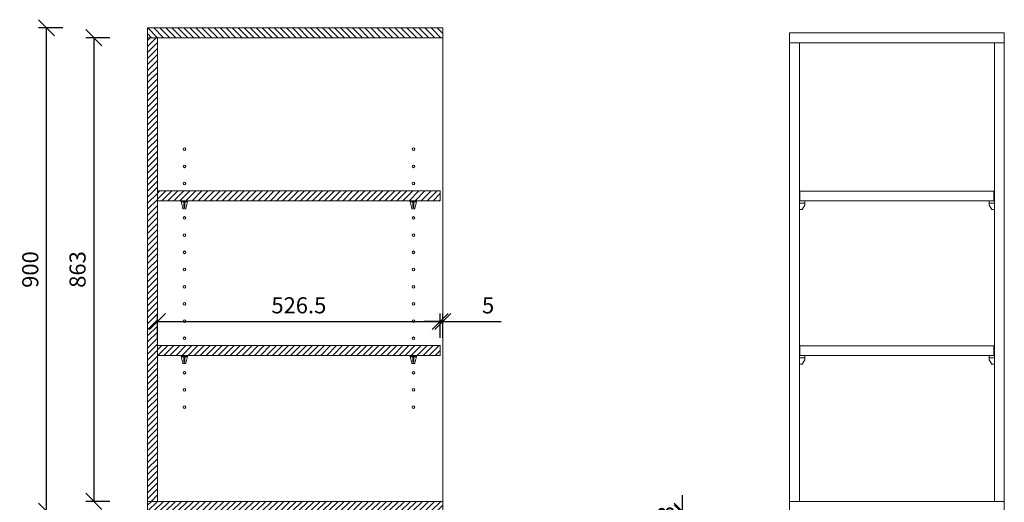
# Model space of a CAD drawing. Units: millimetres. Extents: x 75617 to 94472, y 71819 to 82117.
# Drawn here: x 77795 to 79628, y 81012 to 81910 of the extents above; entities that cross this region are included whole.
import ezdxf

# ---------------------------------------------------------------- set-up
doc = ezdxf.new("R2010")
doc.units = ezdxf.units.MM
doc.header["$LTSCALE"] = 10
doc.header["$PDMODE"] = 32
doc.header["$PDSIZE"] = -2
doc.linetypes.add('________________', pattern=[0])
doc.layers.get('0').update_dxf_attribs({"lineweight": 0})
doc.layers.get('DEFPOINTS').update_dxf_attribs({"color": 2, "lineweight": 0})
for name, color, linetype, lineweight in [('2-DIM', 7, 'Continuous', 5), ('3-MAIN1', 7, 'Continuous', 15), ('4-HARDWARE', 7, 'Continuous', 0), ('PL2+165_17$0$3-MAIN1', 7, 'Continuous', 15), ('PL2+165_17$0$8-HATCH', 9, 'Continuous', 0)]:
    doc.layers.add(name, color=color, linetype=linetype, lineweight=lineweight)
doc.layers.add('AZC_MODEL____LB', color=7, linetype='Continuous')
doc.styles.add('1- 15', font='OpenSans-Light.ttf', dxfattribs={"height": 30})
doc.dimstyles.new('1-15 MS', dxfattribs={"dimtxt": 30, "dimasz": 30, "dimexe": 15, "dimexo": 5, "dimgap": 15, "dimtad": 1, "dimdec": 1, "dimdsep": 46, "dimtxsty": '1- 15', "dimblk": 'OBLIQUE', "dimcen": 2.5, "dimclrd": 1, "dimclre": 1, "dimadec": 0, "dimazin": 0, "dimtfac": 1, "dimtdec": 1, "dimtmove": 0, "dimatfit": 3, "dimldrblk": 'OPEN90', "dimfxl": 30, "dimfxlon": 1, "dimtolj": 1, "dimtzin": 0, "dimarcsym": 0})
pattern_1 = [(45, (0, 179.5), (-5.61266, 5.61266), [])]

# ---------------------------------------------------------------- blocks, each defined once
blk = doc.blocks.new('*U525')
at = {"layer": 'PL2+165_17$0$8-HATCH'}
h = blk.add_hatch(dxfattribs=at)
h.set_pattern_fill('ANSI31', color=256, scale=2.5)
h.set_pattern_definition(pattern_1)
h.paths.add_polyline_path([(18.5, 526.5), (0, 526.5), (0, 0), (18.5, 0)])
at = {"layer": 'PL2+165_17$0$3-MAIN1', "lineweight": 15}
blk.add_lwpolyline([(0, 526.5), (18.5, 526.5), (18.5, 0), (0, 0)], close=True, dxfattribs=at)
blk = doc.blocks.new('ADJ SHELF TAB - FRONT')
at = {"layer": '4-HARDWARE', "color": 8, "linetype": '________________'}
for p, q in [((-5.5, 0), (-4.9, -0.2)), ((4.9, -0.2), (5.5, 0)), ((-5.5, -1.9), (-5.9, -1.9)), ((-5.8, -2.3), (-0.8, -2.3)), ((-4.9, -1.7), (-5.5, -1.9)), ((-5.5, -1.9), (5.5, -1.9)), ((-4.9, -1.7), (-4.9, -0.2)), ((-4.9, -0.2), (4.9, -0.2)), ((-4.9, -1.7), (4.9, -1.7)), ((-2.2, -14.8), (2.2, -14.8)), ((-0.8, -1.9), (-0.8, -2)), ((-0.8, -2), (0.8, -2)), ((-0.8, -12.4), (-0.8, -2)), ((-0.8, -12.4), (0.8, -12.4)), ((0.8, -1.9), (0.8, -2)), ((0.8, -12.4), (0.8, -2)), ((0.8, -2.3), (5.8, -2.3)), ((4.9, -1.7), (4.9, -0.2)), ((5.5, -1.9), (4.9, -1.7)), ((5.9, -1.9), (5.5, -1.9))]:
    blk.add_line(p, q, dxfattribs=at)
blk.add_lwpolyline([(5.7, 0), (-5.7, 0, 0.414214), (-5.9, -0.2), (-5.9, -1.9), (-2.6, -14.3, 0.326932), (-1.7, -15), (1.7, -15, 0.322578), (2.6, -14.3), (5.9, -1.9), (5.9, -0.2, 0.414214)], format="xyb", close=True, dxfattribs=at)
blk = doc.blocks.new('*U524')
at = {"layer": 'PL2+165_17$0$8-HATCH'}
h = blk.add_hatch(dxfattribs=at)
h.set_pattern_fill('ANSI31', color=256, scale=2.5)
h.set_pattern_definition([(45, (0, 203), (-5.61266, 5.61266), [])])
h.paths.add_polyline_path([(18.5, 550), (0, 550), (0, 0), (18.5, 0)])
at = {"layer": 'PL2+165_17$0$3-MAIN1', "lineweight": 15}
blk.add_lwpolyline([(0, 550), (18.5, 550), (18.5, 0), (0, 0)], close=True, dxfattribs=at)
blk = doc.blocks.new('*U521')
at = {"layer": 'PL2+165_17$0$8-HATCH'}
h = blk.add_hatch(dxfattribs=at)
h.set_pattern_fill('ANSI31', color=256, scale=2.5)
h.set_pattern_definition([(45, (0, 516), (-5.61266, 5.61266), [])])
h.paths.add_polyline_path([(18.5, 863), (0, 863), (0, 0), (18.5, 0)])
at = {"layer": 'PL2+165_17$0$3-MAIN1', "lineweight": 15}
blk.add_lwpolyline([(0, 863), (18.5, 863), (18.5, 0), (0, 0)], close=True, dxfattribs=at)
blk = doc.blocks.new('*U526')
at = {"layer": 'PL2+165_17$0$8-HATCH'}
h = blk.add_hatch(dxfattribs=at)
h.set_pattern_fill('ANSI31', color=256, scale=2.5)
h.set_pattern_definition(pattern_1)
h.paths.add_polyline_path([(18.5, 526.5), (0, 526.5), (0, 0), (18.5, 0)])
at = {"layer": 'PL2+165_17$0$3-MAIN1', "lineweight": 15}
blk.add_lwpolyline([(0, 526.5), (18.5, 526.5), (18.5, 0), (0, 0)], close=True, dxfattribs=at)
blk = doc.blocks.new('_Oblique')
at = {"color": 0, "linetype": 'ByBlock', "lineweight": -2}
blk.add_line((-0.5, -0.5), (0.5, 0.5), dxfattribs=at)
blk = doc.blocks.new('*D569')
at = {"layer": '2-DIM', "color": 1, "lineweight": -2, "transparency": 16777216}
for p, q in [((78051.3, 81318.2), (78051.3, 81363.2)), ((78577.8, 81318.2), (78577.8, 81363.2)), ((78051.3, 81348.2), (78577.8, 81348.2))]:
    blk.add_line(p, q, dxfattribs=at)
at = {"layer": 'DEFPOINTS', "color": 0, "transparency": 16777216}
for p in [(78577.8, 81348.2), (78051.3, 81303.6), (78577.8, 81303.6)]:
    blk.add_point(p, dxfattribs=at)
at = {"layer": '2-DIM', "color": 1, "lineweight": -2, "transparency": 16777216, "xscale": 30, "yscale": 30, "zscale": 30, "rotation": 180}
blk.add_blockref('_Oblique', (78051.3, 81348.2), dxfattribs=at)
at = {"layer": '2-DIM', "color": 1, "lineweight": -2, "transparency": 16777216, "xscale": 30, "yscale": 30, "zscale": 30}
blk.add_blockref('_Oblique', (78577.8, 81348.2), dxfattribs=at)
at = {"layer": '2-DIM', "color": 0, "transparency": 16777216, "insert": (78314.5, 81378.5), "char_height": 30, "attachment_point": 5, "style": '1- 15'}
blk.add_mtext('\\A1;526.5', dxfattribs=at)
blk = doc.blocks.new('_OPEN90')
at = {"color": 0, "linetype": 'ByBlock', "lineweight": -2}
for p, q in [((0, 0), (-1, 0)), ((-0.5, 0.5), (0, 0)), ((0, 0), (-0.5, -0.5))]:
    blk.add_line(p, q, dxfattribs=at)
blk = doc.blocks.new('*D570')
at = {"layer": '2-DIM', "color": 1, "lineweight": -2, "transparency": 16777216}
for p, q in [((78577.8, 81318.2), (78577.8, 81363.2)), ((78582.8, 81318.2), (78582.8, 81363.2)), ((78577.8, 81348.2), (78547.8, 81348.2)), ((78577.8, 81348.2), (78582.8, 81348.2)), ((78582.8, 81348.2), (78691.1, 81348.2))]:
    blk.add_line(p, q, dxfattribs=at)
at = {"layer": 'DEFPOINTS', "color": 0, "transparency": 16777216}
for p in [(78582.8, 81348.2), (78577.8, 81303.6), (78582.8, 81303.6)]:
    blk.add_point(p, dxfattribs=at)
at = {"layer": '2-DIM', "color": 1, "lineweight": -2, "transparency": 16777216, "xscale": 30, "yscale": 30, "zscale": 30}
blk.add_blockref('_Oblique', (78577.8, 81348.2), dxfattribs=at)
at = {"layer": '2-DIM', "color": 1, "lineweight": -2, "transparency": 16777216, "xscale": 30, "yscale": 30, "zscale": 30, "rotation": 180}
blk.add_blockref('_Oblique', (78582.8, 81348.2), dxfattribs=at)
at = {"layer": '2-DIM', "color": 0, "transparency": 16777216, "insert": (78666.9, 81378.4), "char_height": 30, "attachment_point": 5, "style": '1- 15'}
blk.add_mtext('\\A1;5', dxfattribs=at)
blk = doc.blocks.new('*D601')
at = {"layer": '2-DIM', "color": 1, "lineweight": -2, "transparency": 16777216}
for p, q in [((77962.8, 81876.6), (77917.8, 81876.6)), ((77932.8, 81876.6), (77932.8, 81013.6)), ((77962.8, 81013.6), (77917.8, 81013.6))]:
    blk.add_line(p, q, dxfattribs=at)
at = {"layer": 'DEFPOINTS', "color": 0, "transparency": 16777216}
for p in [(78032.8, 81876.6), (77932.8, 81013.6), (78032.8, 81013.6)]:
    blk.add_point(p, dxfattribs=at)
at = {"layer": '2-DIM', "color": 1, "lineweight": -2, "transparency": 16777216, "xscale": 30, "yscale": 30, "zscale": 30}
for p, rotation in [((77932.8, 81876.6), 90), ((77932.8, 81013.6), 270)]:
    blk.add_blockref('_Oblique', p, dxfattribs=dict(at, rotation=rotation))
at = {"layer": '2-DIM', "color": 0, "transparency": 16777216, "insert": (77902.4, 81445.1), "char_height": 30, "attachment_point": 5, "rotation": 90, "style": '1- 15'}
blk.add_mtext('\\A1;863', dxfattribs=at)
blk = doc.blocks.new('*D602')
at = {"layer": '2-DIM', "color": 1, "lineweight": -2, "transparency": 16777216}
for p, q in [((77874.7, 81895.1), (77829.7, 81895.1)), ((77844.7, 80995.1), (77844.7, 81895.1)), ((77874.7, 80995.1), (77829.7, 80995.1))]:
    blk.add_line(p, q, dxfattribs=at)
at = {"layer": 'DEFPOINTS', "color": 0, "transparency": 16777216}
for p in [(77844.7, 81895.1), (78032.8, 81895.1), (78032.8, 80995.1)]:
    blk.add_point(p, dxfattribs=at)
at = {"layer": '2-DIM', "color": 1, "lineweight": -2, "transparency": 16777216, "xscale": 30, "yscale": 30, "zscale": 30}
for p, rotation in [((77844.7, 81895.1), 90), ((77844.7, 80995.1), 270)]:
    blk.add_blockref('_Oblique', p, dxfattribs=dict(at, rotation=rotation))
at = {"layer": '2-DIM', "color": 0, "transparency": 16777216, "insert": (77814.3, 81445.1), "char_height": 30, "attachment_point": 5, "rotation": 90, "style": '1- 15'}
blk.add_mtext('\\A1;900', dxfattribs=at)
blk = doc.blocks.new('*U531')
at = {"layer": '3-MAIN1', "lineweight": 5}
blk.add_lwpolyline([(1, 0), (362, 0), (362, 18), (1, 18)], close=True, dxfattribs=at)
at = {"layer": '4-HARDWARE', "flags": 128}
for points in [[(0, 0), (10, 0), (10, -4.5), (0, -4.5), (10, -4.5), (10, -8), (5, -16), (0, -16)], [(363, 0), (353, 0), (353, -4.5), (363, -4.5), (353, -4.5), (353, -8), (358, -16), (363, -16)]]:
    blk.add_lwpolyline(points, dxfattribs=at)
blk = doc.blocks.new('*D585')
at = {"layer": '2-DIM', "color": 1, "lineweight": -2, "transparency": 16777216}
for p, q in [((79028.7, 80995.1), (79028.7, 81025.1)), ((79058.7, 80995.1), (79013.7, 80995.1)), ((79058.7, 80992.1), (79013.7, 80992.1)), ((79028.7, 80995.1), (79028.7, 80992.1)), ((79028.7, 80992.1), (79028.7, 80962.1))]:
    blk.add_line(p, q, dxfattribs=at)
at = {"layer": 'DEFPOINTS', "color": 0, "transparency": 16777216}
for p in [(79028.7, 80992.1), (79228.3, 80995.1), (79229.8, 80992.1)]:
    blk.add_point(p, dxfattribs=at)
at = {"layer": '2-DIM', "color": 1, "lineweight": -2, "transparency": 16777216, "xscale": 30, "yscale": 30, "zscale": 30}
for p, rotation in [((79028.7, 80995.1), 270), ((79028.7, 80992.1), 90)]:
    blk.add_blockref('_Oblique', p, dxfattribs=dict(at, rotation=rotation))
at = {"layer": '2-DIM', "color": 0, "transparency": 16777216, "insert": (78998.3, 80993.6), "char_height": 30, "attachment_point": 5, "rotation": 90, "style": '1- 15'}
blk.add_mtext('\\A1;3', dxfattribs=at)

msp = doc.modelspace()

# ---------------------------------------------------------------- linework, layer by layer
at = {"layer": '3-MAIN1', "lineweight": 0}
msp.add_lwpolyline([(78582.78, 81013.57), (78032.78, 81013.57), (78032.78, 81876.57), (78582.78, 81876.57)], close=True, dxfattribs=at)
at = {"layer": '3-MAIN1', "linetype": 'ByBlock', "lineweight": 15}
for points in [[(79228.26, 81867.32), (79628.26, 81867.32), (79628.26, 81885.82), (79228.26, 81885.82)], [(79246.76, 81013.57), (79246.76, 81867.32), (79228.26, 81867.32), (79228.26, 81013.57)], [(79609.76, 81013.57), (79609.76, 81867.32), (79628.26, 81867.32), (79628.26, 81013.57)], [(79228.26, 80995.07), (79628.26, 80995.07), (79628.26, 81013.57), (79228.26, 81013.57)]]:
    msp.add_lwpolyline(points, close=True, dxfattribs=at)
at = {"layer": '4-HARDWARE', "color": 8, "lineweight": 0, "extrusion": (0, 0, -1)}
for centre in [(-78101.28, 81669.07), (-78527.78, 81669.07), (-78101.28, 81637.07), (-78527.78, 81637.07), (-78101.28, 81605.07), (-78527.78, 81605.07), (-78101.28, 81541.07), (-78527.78, 81541.07), (-78101.28, 81509.07), (-78527.78, 81509.07), (-78101.28, 81477.07), (-78527.78, 81477.07), (-78101.28, 81445.07), (-78527.78, 81445.07), (-78101.28, 81413.07), (-78527.78, 81413.07), (-78101.28, 81381.07), (-78527.78, 81381.07), (-78101.28, 81349.07), (-78527.78, 81349.07), (-78101.28, 81317.07), (-78527.78, 81317.07), (-78101.28, 81253.07), (-78527.78, 81253.07), (-78101.28, 81221.07), (-78527.78, 81221.07), (-78101.28, 81189.07), (-78527.78, 81189.07)]:
    msp.add_circle(centre, 2.5, dxfattribs=at)

# ---------------------------------------------------------------- block references
at = {"lineweight": 15}
for p in [(79246.76, 81573.07), (79246.76, 81285.07)]:
    msp.add_blockref('*U531', p, dxfattribs=at)
at = {"layer": '3-MAIN1', "rotation": 270}
msp.add_blockref('*U524', (78032.78, 81895.07), dxfattribs=at)
at = {"layer": '3-MAIN1'}
msp.add_blockref('*U521', (78032.78, 81013.57), dxfattribs=at)
at = {"layer": '3-MAIN1', "xscale": -1, "rotation": 270}
for name, p in [('*U525', (78051.28, 81573.07)), ('*U526', (78051.28, 81285.07)), ('*U524', (78032.78, 80995.07))]:
    msp.add_blockref(name, p, dxfattribs=at)
at = {"layer": 'AZC_MODEL____LB'}
for p in [(78101.28, 81573.07), (78101.28, 81285.07)]:
    msp.add_blockref('ADJ SHELF TAB - FRONT', p, dxfattribs=at)
at = {"layer": 'AZC_MODEL____LB', "xscale": -1}
for p in [(78527.78, 81573.07), (78527.78, 81285.07)]:
    msp.add_blockref('ADJ SHELF TAB - FRONT', p, dxfattribs=at)

# ---------------------------------------------------------------- dimensions: what is measured, and where the dimension line sits
at = {"layer": '2-DIM'}
for base, p1, p2, picture, middle in [((77844.7, 81895.07), (78032.78, 80995.07), (78032.78, 81895.07), '*D602', (77814.33, 81445.07)), ((77932.79, 81013.57), (78032.78, 81876.57), (78032.78, 81013.57), '*D601', (77902.39, 81445.07))]:
    dim = msp.add_linear_dim(base=base, p1=p1, p2=p2, angle=90, dimstyle='1-15 MS', dxfattribs=at)
    dim.commit()
    dim.dimension.update_dxf_attribs({"geometry": picture, "text_midpoint": middle})
for base, p1, p2, picture, middle in [((78577.78, 81348.16), (78051.28, 81303.57), (78577.78, 81303.57), '*D569', (78314.53, 81378.54)), ((78582.78, 81348.16), (78577.78, 81303.57), (78582.78, 81303.57), '*D570', (78666.95, 81378.36))]:
    dim = msp.add_linear_dim(base=base, p1=p1, p2=p2, dimstyle='1-15 MS', dxfattribs=at)
    dim.commit()
    dim.dimension.update_dxf_attribs({"geometry": picture, "text_midpoint": middle})
dim = msp.add_linear_dim(base=(79028.69, 80992.07), p1=(79228.26, 80995.07), p2=(79229.76, 80992.07), angle=90, dimstyle='1-15 MS', dxfattribs=at)
dim.commit()
dim.dimension.update_dxf_attribs({"geometry": '*D585', "text_midpoint": (79028.69, 80993.57), "dimtype": 160})

doc.saveas('drawing.dxf')
